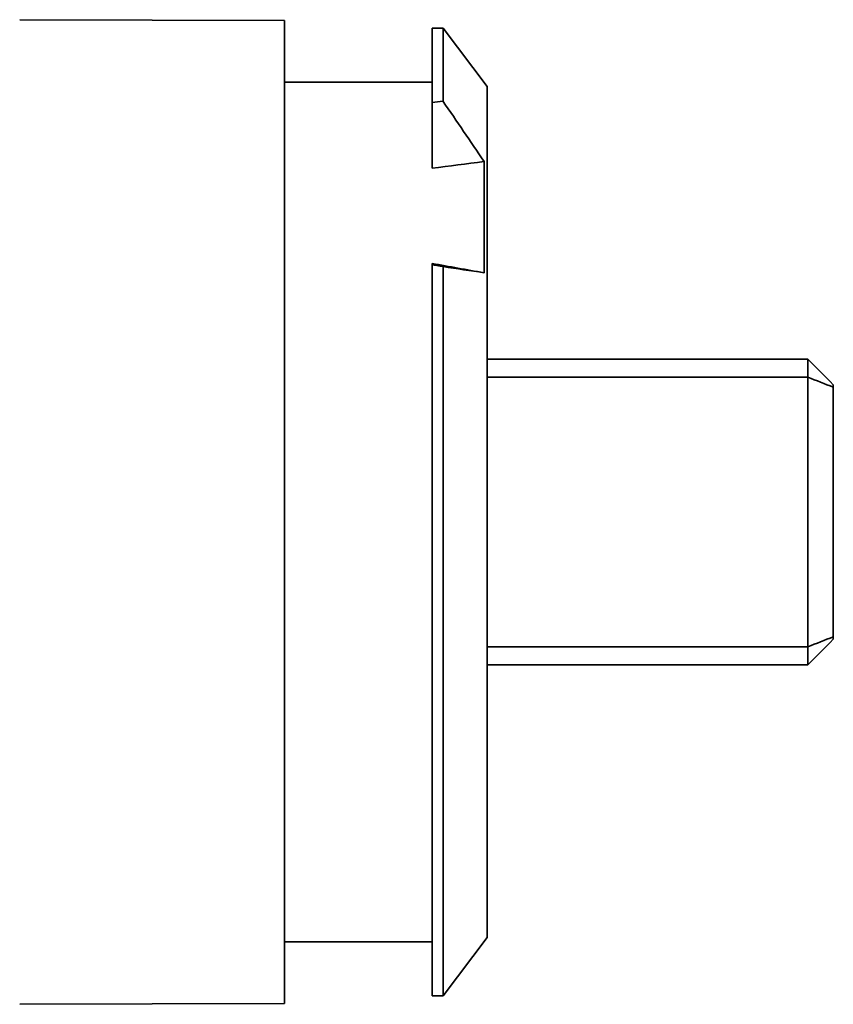
# Model space of a CAD drawing. Units: millimetres. Extents: x 75 to 395, y 45 to 286.
# Drawn here: x 245 to 261, y 184 to 204 of the extents above; entities that cross this region are included whole.
import ezdxf

# ---------------------------------------------------------------- set-up
doc = ezdxf.new("R2010")
doc.units = ezdxf.units.MM
doc.layers.add('1', color=7, linetype='Continuous', true_color=0xffffff)

msp = doc.modelspace()

# ---------------------------------------------------------------- linework, layer by layer
at = {"layer": '1', "color": 18, "linetype": 'Continuous', "lineweight": 35}
for p, q in [((250.009, 203.683), (244.811, 203.697)), ((250.009, 184.378), (250.009, 203.683)), ((253.124, 203.532), (252.911, 203.533)), ((252.911, 203.533), (252.911, 202.073)), ((253.991, 202.384), (253.124, 203.532)), ((253.124, 203.532), (253.124, 202.094)), ((252.911, 202.468), (250.009, 202.468)), ((253.991, 185.678), (253.991, 202.384)), ((252.911, 202.073), (252.911, 200.781)), ((253.928, 198.729), (253.928, 200.912)), ((252.911, 198.91), (252.911, 198.888)), ((252.911, 198.888), (252.911, 184.528)), ((253.124, 184.53), (253.124, 198.85)), ((260.286, 197.031), (253.991, 197.031)), ((260.286, 196.677), (260.286, 197.031)), ((253.991, 196.677), (260.286, 196.677)), ((260.286, 191.385), (260.286, 196.677)), ((260.786, 196.531), (260.786, 196.48)), ((260.786, 196.48), (260.786, 191.581)), ((260.786, 191.581), (260.786, 191.531)), ((260.286, 191.385), (253.991, 191.385)), ((260.286, 191.031), (260.286, 191.385)), ((253.991, 191.031), (260.286, 191.031)), ((250.009, 185.593), (252.911, 185.593)), ((253.124, 184.53), (253.991, 185.678)), ((252.911, 184.528), (253.124, 184.53)), ((244.812, 184.365), (250.009, 184.378))]:
    msp.add_line(p, q, dxfattribs=at)
for centre, major_axis, ratio, start_param, end_param in [((279.013, 194.033), (52.592, 0.001), 0.176101, 2.085486, 2.090134), ((281.622, 194.031), (47.851, 0), 0.176327, 2.188006, 2.214297), ((281.259, 194.031), (47.852, -8.436), 0.002985, 4.078863, 4.104977)]:
    msp.add_ellipse(centre, major_axis=major_axis, ratio=ratio, start_param=start_param, end_param=end_param, dxfattribs=at)
for points in [[(253.928, 200.912), (253.663, 201.308), (253.395, 201.702), (253.124, 202.094)], [(253.124, 198.85), (253.394, 198.809), (253.663, 198.768), (253.928, 198.729)], [(260.786, 196.531), (260.62, 196.697), (260.454, 196.864), (260.286, 197.031)], [(260.286, 196.677), (260.454, 196.614), (260.62, 196.548), (260.786, 196.48)], [(260.286, 191.385), (260.454, 191.448), (260.62, 191.514), (260.786, 191.581)], [(260.286, 191.031), (260.454, 191.198), (260.62, 191.365), (260.786, 191.531)]]:
    msp.add_open_spline(points, degree=3, dxfattribs=at)
msp.add_open_spline([(253.124, 198.85), (253.104, 198.853), (253.084, 198.857), (253.045, 198.864), (253.025, 198.867), (252.974, 198.876), (252.943, 198.882), (252.911, 198.888)], degree=3, knots=[0, 0, 0, 0, 0.278551, 0.278551, 0.557102, 0.557102, 1, 1, 1, 1], dxfattribs=at)

doc.saveas('drawing.dxf')
